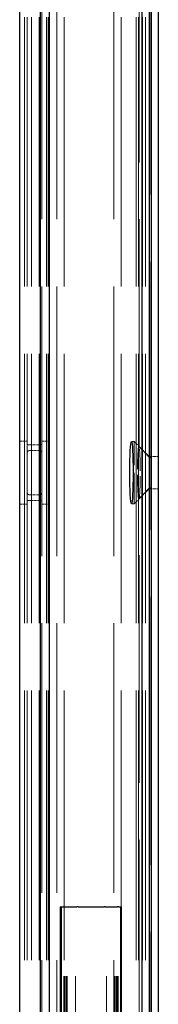
# Model space of a CAD drawing. Units: millimetres. Extents: x 0 to 10500, y -5167 to 28988.
# Drawn here: x 7305 to 7361, y -3771 to -3374 of the extents above; entities that cross this region are included whole.
import ezdxf

# ---------------------------------------------------------------- set-up
doc = ezdxf.new("R2010")
doc.units = ezdxf.units.MM
doc.header["$LTSCALE"] = 50
doc.linetypes.add('DASHED', pattern=[0.2067, 0.1654, -0.0413])
doc.layers.add('Sichtbar (ISO)', color=7, linetype='Continuous', lineweight=25)
doc.layers.add('Verdeckt (ISO)', color=7, linetype='DASHED', lineweight=18)

msp = doc.modelspace()

# ---------------------------------------------------------------- linework, layer by layer
at = {"layer": 'Sichtbar (ISO)'}
for p, q in [((7304.94, -1581.61), (7304.94, -4281.61)), ((7313.34, -4281.61), (7313.34, -1581.61)), ((7316.94, -4281.61), (7316.94, -1581.61)), ((7354.24, -1581.61), (7354.24, -3831.61)), ((7357.24, -1581.61), (7357.24, -4281.61)), ((7358.24, -4281.61), (7358.24, -1581.61)), ((7360.94, -4281.61), (7360.94, -1581.61)), ((7321.71, -3731.61), (7321.47, -3731.61)), ((7321.47, -4031.61), (7321.47, -3731.61)), ((7321.71, -3731.61), (7321.77, -3731.61)), ((7321.79, -3731.61), (7321.77, -3731.61)), ((7321.77, -4031.61), (7321.77, -3731.61)), ((7321.79, -3731.61), (7322.61, -3731.61)), ((7323.1, -3731.61), (7322.61, -3731.61)), ((7323.1, -3731.61), (7328.02, -3731.61)), ((7328.51, -3731.61), (7328.02, -3731.61)), ((7328.51, -3731.61), (7329.07, -3731.61)), ((7329.07, -3731.61), (7329.56, -3731.61)), ((7329.56, -3731.61), (7337.99, -3731.61)), ((7337.99, -3731.61), (7338.47, -3731.61)), ((7338.47, -3731.61), (7339.03, -3731.61)), ((7339.52, -3731.61), (7339.03, -3731.61)), ((7339.52, -3731.61), (7344.44, -3731.61)), ((7344.93, -3731.61), (7344.44, -3731.61)), ((7344.93, -3731.61), (7345.75, -3731.61)), ((7345.77, -3731.61), (7345.75, -3731.61)), ((7345.77, -3731.61), (7345.83, -3731.61)), ((7345.77, -4031.61), (7345.77, -3731.61)), ((7346.07, -3731.61), (7345.83, -3731.61)), ((7346.07, -4031.61), (7346.07, -3731.61))]:
    msp.add_line(p, q, dxfattribs=at)
msp.add_ellipse((7350.09, -3556.61), major_axis=(0, 12.5), ratio=0.052467, dxfattribs=at)
at = {"layer": 'Verdeckt (ISO)', "ltscale": 13.131522}
for p, q in [((7306.94, -4431.61), (7306.94, -1581.61)), ((7307.94, -4431.61), (7307.94, -1581.61)), ((7308.01, -4431.61), (7308.01, -1581.61)), ((7309.71, -4431.61), (7309.71, -1581.61)), ((7312.76, -4431.61), (7312.76, -1581.61)), ((7312.94, -4431.61), (7312.94, -1581.61)), ((7313.94, -1581.61), (7313.94, -4431.61)), ((7315.84, -4431.61), (7315.84, -1581.61)), ((7316.44, -4431.61), (7316.44, -1581.61)), ((7319.94, -1581.61), (7319.94, -4431.61)), ((7322.94, -4431.61), (7322.94, -1581.61)), ((7342.94, -1581.61), (7342.94, -4431.61)), ((7345.94, -4431.61), (7345.94, -1581.61)), ((7351.95, -4431.61), (7351.95, -1581.61)), ((7352.94, -4431.61), (7352.94, -1581.61)), ((7354.52, -4431.61), (7354.52, -1581.61)), ((7355.74, -4431.61), (7355.74, -1581.61))]:
    msp.add_line(p, q, dxfattribs=at)
at = {"layer": 'Verdeckt (ISO)', "ltscale": 13.062409}
msp.add_line((7357.94, -1581.61), (7357.94, -4281.61), dxfattribs=at)
at = {"layer": 'Verdeckt (ISO)', "ltscale": 11.094535}
for p, q in [((7353.2, -3546.27), (7353.2, -3316.95)), ((7353.2, -3796.27), (7353.2, -3566.95))]:
    msp.add_line(p, q, dxfattribs=at)
at = {"layer": 'Verdeckt (ISO)', "ltscale": 0.114182}
for p, q in [((7304.94, -3543.91), (7307.94, -3543.91)), ((7313.94, -3543.91), (7316.94, -3543.91)), ((7304.94, -3569.31), (7307.94, -3569.31)), ((7313.94, -3569.31), (7316.94, -3569.31))]:
    msp.add_line(p, q, dxfattribs=at)
at = {"layer": 'Verdeckt (ISO)', "ltscale": 0.152276}
for p, q in [((7312.94, -3545.44), (7308.94, -3545.44)), ((7308.94, -3547.69), (7312.94, -3547.69)), ((7312.94, -3565.54), (7308.94, -3565.54)), ((7308.94, -3567.79), (7312.94, -3567.79))]:
    msp.add_line(p, q, dxfattribs=at)
at = {"layer": 'Verdeckt (ISO)', "ltscale": 0.043546}
for p, q in [((7350.09, -3544.11), (7351.24, -3544.11)), ((7350.09, -3569.11), (7351.24, -3569.11))]:
    msp.add_line(p, q, dxfattribs=at)
at = {"layer": 'Verdeckt (ISO)', "ltscale": 1.495845}
msp.add_line((7351.24, -3569.11), (7351.24, -3544.11), dxfattribs=at)
at = {"layer": 'Verdeckt (ISO)', "ltscale": 0.323138}
for p, q in [((7357.24, -3550.11), (7351.24, -3544.11)), ((7357.24, -3563.11), (7351.24, -3569.11))]:
    msp.add_line(p, q, dxfattribs=at)
at = {"layer": 'Verdeckt (ISO)', "ltscale": 0.040816}
for p, q in [((7357.24, -3550.2), (7357.24, -3550.11)), ((7357.24, -3563.11), (7357.24, -3563.02))]:
    msp.add_line(p, q, dxfattribs=at)
at = {"layer": 'Verdeckt (ISO)', "ltscale": 0.140848}
for p, q in [((7357.24, -3550.11), (7360.94, -3550.11)), ((7357.24, -3563.11), (7360.94, -3563.11))]:
    msp.add_line(p, q, dxfattribs=at)
at = {"layer": 'Verdeckt (ISO)', "ltscale": 0.037347}
for p, q in [((7357.24, -3550.43), (7357.24, -3550.2)), ((7357.24, -3563.02), (7357.24, -3562.79))]:
    msp.add_line(p, q, dxfattribs=at)
at = {"layer": 'Verdeckt (ISO)', "ltscale": 13.546203}
for p, q in [((7322.77, -4431.61), (7322.77, -3731.61)), ((7323.17, -4431.61), (7323.17, -3731.61)), ((7323.67, -4431.61), (7323.67, -3731.61)), ((7324.17, -4431.61), (7324.17, -3731.61)), ((7327.54, -4431.61), (7327.54, -3731.61)), ((7340, -4431.61), (7340, -3731.61)), ((7343.38, -4431.61), (7343.38, -3731.61)), ((7343.87, -4431.61), (7343.87, -3731.61)), ((7344.37, -4431.61), (7344.37, -3731.61)), ((7344.77, -4431.61), (7344.77, -3731.61))]:
    msp.add_line(p, q, dxfattribs=at)
at = {"layer": 'Verdeckt (ISO)', "ltscale": 1.095053}
msp.add_ellipse((7353.07, -3556.61), major_axis=(0, -10.66), ratio=0.052539, start_param=3.365039, end_param=6.059739, dxfattribs=at)
at = {"layer": 'Verdeckt (ISO)', "ltscale": 1.073804}
msp.add_ellipse((7353.07, -3556.61), major_axis=(0, -10.66), ratio=0.052539, start_param=0.249551, end_param=2.892042, dxfattribs=at)
at = {"layer": 'Verdeckt (ISO)', "ltscale": 0.063015}
for points, knots in [([(7308.94, -3545.44), (7308.81, -3545.44), (7308.68, -3545.42), (7308.44, -3545.37), (7308.33, -3545.33), (7308.15, -3545.25), (7308.07, -3545.19), (7307.96, -3545.07), (7307.94, -3545.01), (7307.94, -3544.95)], [0, 0, 0, 0, 0.0376161, 0.0376161, 0.0752323, 0.0752323, 0.1171034, 0.1171034, 0.1589745, 0.1589745, 0.1589745, 0.1589745]), ([(7313.94, -3544.95), (7313.94, -3545.01), (7313.91, -3545.07), (7313.81, -3545.19), (7313.73, -3545.25), (7313.55, -3545.33), (7313.44, -3545.37), (7313.2, -3545.42), (7313.06, -3545.44), (7312.94, -3545.44)], [-0.1589745, -0.1589745, -0.1589745, -0.1589745, -0.1171034, -0.1171034, -0.0752323, -0.0752323, -0.0376161, -0.0376161, 0, 0, 0, 0]), ([(7307.94, -3568.27), (7307.94, -3568.22), (7307.96, -3568.15), (7308.07, -3568.04), (7308.15, -3567.98), (7308.33, -3567.89), (7308.44, -3567.85), (7308.68, -3567.8), (7308.81, -3567.79), (7308.94, -3567.79)], [-0.1589745, -0.1589745, -0.1589745, -0.1589745, -0.1171034, -0.1171034, -0.0752323, -0.0752323, -0.0376161, -0.0376161, 0, 0, 0, 0]), ([(7312.94, -3567.79), (7313.06, -3567.79), (7313.2, -3567.8), (7313.44, -3567.85), (7313.55, -3567.89), (7313.73, -3567.98), (7313.81, -3568.04), (7313.91, -3568.15), (7313.94, -3568.22), (7313.94, -3568.27)], [0, 0, 0, 0, 0.0376161, 0.0376161, 0.0752323, 0.0752323, 0.1171034, 0.1171034, 0.1589745, 0.1589745, 0.1589745, 0.1589745])]:
    msp.add_open_spline(points, degree=3, knots=knots, dxfattribs=at)
at = {"layer": 'Verdeckt (ISO)', "ltscale": 0.06821}
for points, knots in [([(7352.94, -3546.22), (7352.95, -3546.21), (7352.95, -3546.21), (7352.96, -3546.2), (7352.98, -3546.2), (7353.02, -3546.21), (7353.05, -3546.23), (7353.16, -3546.3), (7353.27, -3546.38), (7353.5, -3546.59), (7353.63, -3546.71), (7353.75, -3546.82), (7353.81, -3546.88), (7353.88, -3546.95), (7353.94, -3547.02)], [-0.1457829, -0.1457829, -0.1457829, -0.1457829, -0.1379038, -0.1379038, -0.1182899, -0.1182899, -0.098676, -0.098676, -0.049338, -0.049338, 0, 0, 0, 0.0268572, 0.0268572, 0.0268572, 0.0268572]), ([(7353.94, -3566.21), (7353.88, -3566.27), (7353.81, -3566.34), (7353.75, -3566.4), (7353.63, -3566.52), (7353.5, -3566.64), (7353.27, -3566.84), (7353.16, -3566.93), (7353.05, -3567), (7353.02, -3567.01), (7352.98, -3567.03), (7352.96, -3567.03), (7352.95, -3567.01), (7352.95, -3567.01), (7352.94, -3567)], [-0.0268572, -0.0268572, -0.0268572, -0.0268572, 0, 0, 0, 0.049338, 0.049338, 0.098676, 0.098676, 0.1182899, 0.1182899, 0.1379038, 0.1379038, 0.1457829, 0.1457829, 0.1457829, 0.1457829])]:
    msp.add_open_spline(points, degree=3, knots=knots, dxfattribs=at)
at = {"layer": 'Verdeckt (ISO)', "ltscale": 0.073023}
for points, knots in [([(7354.2, -3547.13), (7354.17, -3547.1), (7354.13, -3547.06), (7353.98, -3546.91), (7353.85, -3546.78), (7353.6, -3546.55), (7353.49, -3546.44), (7353.36, -3546.34), (7353.32, -3546.31), (7353.26, -3546.27), (7353.24, -3546.26), (7353.21, -3546.26), (7353.2, -3546.26), (7353.2, -3546.28), (7353.21, -3546.28), (7353.21, -3546.29)], [0.3242558, 0.3242558, 0.3242558, 0.3242558, 0.3389597, 0.3389597, 0.3902786, 0.3902786, 0.4415974, 0.4415974, 0.4624599, 0.4624599, 0.4833223, 0.4833223, 0.5035575, 0.5035575, 0.5079812, 0.5079812, 0.5079812, 0.5079812]), ([(7353.21, -3566.94), (7353.21, -3566.94), (7353.2, -3566.95), (7353.2, -3566.96), (7353.21, -3566.97), (7353.24, -3566.96), (7353.26, -3566.95), (7353.32, -3566.91), (7353.36, -3566.89), (7353.49, -3566.78), (7353.6, -3566.68), (7353.85, -3566.45), (7353.98, -3566.32), (7354.13, -3566.16), (7354.17, -3566.13), (7354.2, -3566.09)], [0.2344848, 0.2344848, 0.2344848, 0.2344848, 0.2389085, 0.2389085, 0.2591437, 0.2591437, 0.2800062, 0.2800062, 0.3008686, 0.3008686, 0.3521875, 0.3521875, 0.4035064, 0.4035064, 0.4182102, 0.4182102, 0.4182102, 0.4182102])]:
    msp.add_open_spline(points, degree=3, knots=knots, dxfattribs=at)
at = {"layer": 'Verdeckt (ISO)', "ltscale": 0.163828}
for points in [[(7353.94, -3547.02), (7355.73, -3548.84), (7356.94, -3550.11)], [(7356.94, -3563.12), (7355.73, -3564.38), (7353.94, -3566.21)]]:
    msp.add_rational_spline(points, [1, 1.01777964637, 1], degree=2, dxfattribs=at)
at = {"layer": 'Verdeckt (ISO)', "ltscale": 0.147797}
for points in [[(7356.94, -3549.89), (7355.8, -3548.74), (7354.2, -3547.13)], [(7354.2, -3566.09), (7355.8, -3564.48), (7356.94, -3563.33)]]:
    msp.add_rational_spline(points, [1, 1.01455047168, 1], degree=2, dxfattribs=at)
at = {"layer": 'Verdeckt (ISO)', "ltscale": 0.076388}
for points, knots in [([(7307.94, -3548.83), (7307.94, -3548.67), (7307.96, -3548.5), (7308.08, -3548.19), (7308.17, -3548.05), (7308.37, -3547.87), (7308.47, -3547.8), (7308.69, -3547.71), (7308.82, -3547.69), (7308.94, -3547.69)], [0.2146113, 0.2146113, 0.2146113, 0.2146113, 0.2743098, 0.2743098, 0.3340083, 0.3340083, 0.3707046, 0.3707046, 0.4074008, 0.4074008, 0.4074008, 0.4074008]), ([(7312.94, -3547.69), (7313.06, -3547.69), (7313.19, -3547.71), (7313.41, -3547.8), (7313.51, -3547.87), (7313.71, -3548.05), (7313.8, -3548.19), (7313.92, -3548.5), (7313.94, -3548.67), (7313.94, -3548.83)], [0.4074008, 0.4074008, 0.4074008, 0.4074008, 0.4440971, 0.4440971, 0.4807934, 0.4807934, 0.5404918, 0.5404918, 0.6001903, 0.6001903, 0.6001903, 0.6001903]), ([(7308.94, -3565.54), (7308.82, -3565.54), (7308.69, -3565.51), (7308.47, -3565.42), (7308.37, -3565.36), (7308.17, -3565.17), (7308.08, -3565.03), (7307.96, -3564.72), (7307.94, -3564.55), (7307.94, -3564.39)], [0.4074008, 0.4074008, 0.4074008, 0.4074008, 0.4440971, 0.4440971, 0.4807934, 0.4807934, 0.5404918, 0.5404918, 0.6001903, 0.6001903, 0.6001903, 0.6001903]), ([(7313.94, -3564.39), (7313.94, -3564.55), (7313.92, -3564.72), (7313.8, -3565.03), (7313.71, -3565.17), (7313.51, -3565.36), (7313.41, -3565.42), (7313.19, -3565.51), (7313.06, -3565.54), (7312.94, -3565.54)], [0.2146113, 0.2146113, 0.2146113, 0.2146113, 0.2743098, 0.2743098, 0.3340083, 0.3340083, 0.3707046, 0.3707046, 0.4074008, 0.4074008, 0.4074008, 0.4074008])]:
    msp.add_open_spline(points, degree=3, knots=knots, dxfattribs=at)
at = {"layer": 'Verdeckt (ISO)', "ltscale": 0.016489}
for points, knots in [([(7357.24, -3550.2), (7357.21, -3550.17), (7357.19, -3550.15), (7357.09, -3550.04), (7357.01, -3549.96), (7356.94, -3549.89)], [0.27243767, 0.27243767, 0.27243767, 0.27243767, 0.28323476, 0.28323476, 0.31292875, 0.31292875, 0.31292875, 0.31292875]), ([(7356.94, -3563.33), (7357.01, -3563.26), (7357.09, -3563.18), (7357.19, -3563.08), (7357.21, -3563.05), (7357.24, -3563.02)], [0.44234709, 0.44234709, 0.44234709, 0.44234709, 0.47204108, 0.47204108, 0.48283817, 0.48283817, 0.48283817, 0.48283817])]:
    msp.add_open_spline(points, degree=3, knots=knots, dxfattribs=at)
at = {"layer": 'Verdeckt (ISO)', "ltscale": 0.016986}
for points in [[(7356.94, -3550.11), (7357.04, -3550.21), (7357.14, -3550.32), (7357.24, -3550.43)], [(7357.24, -3562.79), (7357.14, -3562.9), (7357.04, -3563.01), (7356.94, -3563.12)]]:
    msp.add_open_spline(points, degree=3, dxfattribs=at)
at = {"layer": 'Verdeckt (ISO)', "ltscale": 0.049102}
for points, knots in [([(7357.24, -3550.2), (7357.27, -3550.2), (7357.29, -3550.2), (7357.45, -3550.21), (7357.56, -3550.23), (7357.74, -3550.27), (7357.81, -3550.29), (7357.91, -3550.36), (7357.94, -3550.39), (7357.94, -3550.43)], [0.3395196, 0.3395196, 0.3395196, 0.3395196, 0.3479251, 0.3479251, 0.3857383, 0.3857383, 0.424514, 0.424514, 0.4632897, 0.4632897, 0.4632897, 0.4632897]), ([(7357.94, -3562.79), (7357.94, -3562.83), (7357.91, -3562.87), (7357.81, -3562.93), (7357.74, -3562.96), (7357.56, -3563), (7357.45, -3563.01), (7357.29, -3563.02), (7357.27, -3563.02), (7357.24, -3563.02)], [0.1569429, 0.1569429, 0.1569429, 0.1569429, 0.1957186, 0.1957186, 0.2344944, 0.2344944, 0.2723075, 0.2723075, 0.2807131, 0.2807131, 0.2807131, 0.2807131])]:
    msp.add_open_spline(points, degree=3, knots=knots, dxfattribs=at)
at = {"layer": 'Verdeckt (ISO)', "ltscale": 0.050786}
for points, knots in [([(7357.94, -3550.83), (7357.94, -3550.77), (7357.92, -3550.71), (7357.82, -3550.6), (7357.74, -3550.56), (7357.56, -3550.49), (7357.45, -3550.46), (7357.3, -3550.44), (7357.27, -3550.44), (7357.24, -3550.43)], [-0.1574634, -0.1574634, -0.1574634, -0.1574634, -0.1168905, -0.1168905, -0.0763175, -0.0763175, -0.0381588, -0.0381588, -0.0294935, -0.0294935, -0.0294935, -0.0294935]), ([(7357.24, -3562.79), (7357.27, -3562.79), (7357.3, -3562.78), (7357.45, -3562.76), (7357.56, -3562.74), (7357.74, -3562.67), (7357.82, -3562.62), (7357.92, -3562.51), (7357.94, -3562.45), (7357.94, -3562.39)], [0.0294935, 0.0294935, 0.0294935, 0.0294935, 0.0381588, 0.0381588, 0.0763175, 0.0763175, 0.1168905, 0.1168905, 0.1574634, 0.1574634, 0.1574634, 0.1574634])]:
    msp.add_open_spline(points, degree=3, knots=knots, dxfattribs=at)

doc.saveas('drawing.dxf')
